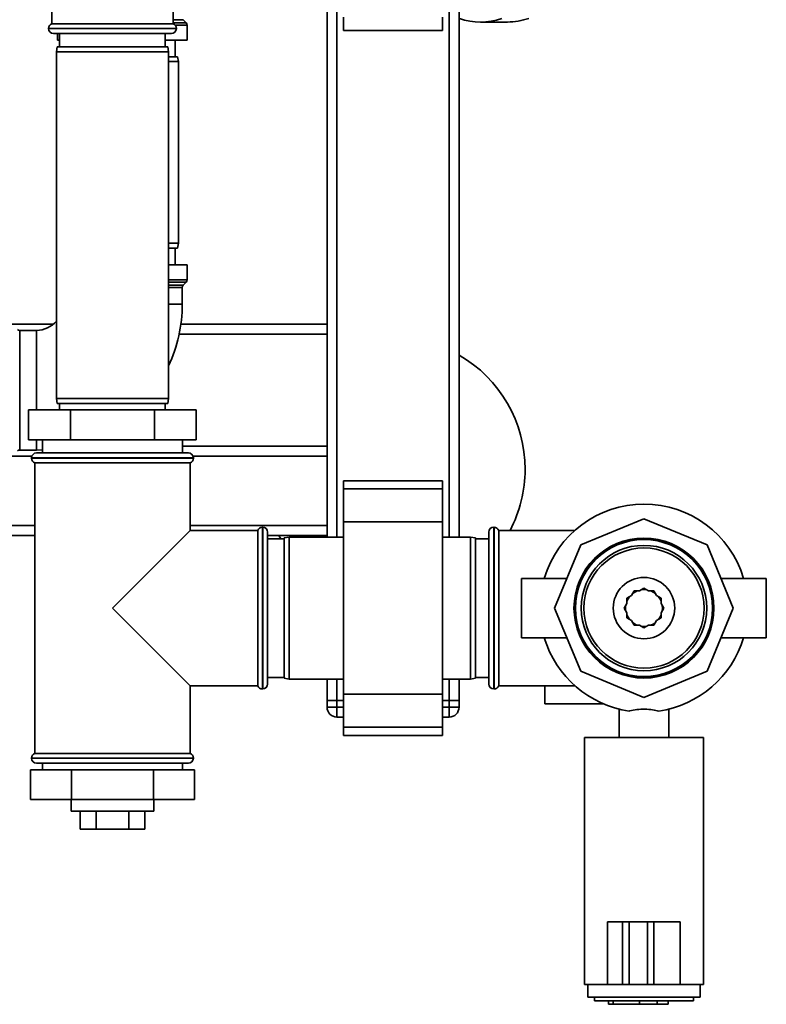
# Paper-space layout 'Blatt1' of a CAD drawing. Units: millimetres. Extents: x 0 to 5940, y 0 to 4200.
# Drawn here: x 1916 to 2143, y 630 to 928 of the extents above; entities that cross this region are included whole.
import ezdxf

# ---------------------------------------------------------------- set-up
doc = ezdxf.new("R2010")
doc.units = ezdxf.units.MM
doc.header["$LTSCALE"] = 10

psp = doc.layouts.new('Blatt1')

# ---------------------------------------------------------------- linework, layer by layer
at = {"color": 7, "linetype": 'Continuous', "lineweight": 35}
for p, q in [((2009.58, 771.17), (2009.58, 946.22)), ((2012.58, 771.17), (2012.58, 946.22)), ((2046.58, 771.17), (2046.58, 946.22)), ((2049.58, 771.17), (2049.58, 946.22)), ((1926.23, 941.32), (1926.23, 926.67)), ((1962.93, 926.67), (1962.93, 941.32)), ((1966, 927.87), (1962.93, 927.87)), ((1966.91, 926.96), (1966, 927.87)), ((2014.58, 924.59), (2014.58, 928.59)), ((2044.58, 924.59), (2044.58, 928.59)), ((1925.23, 925.25), (1925.23, 925.17)), ((1963.93, 925.25), (1925.23, 925.25)), ((1925.23, 925.17), (1944.58, 925.17)), ((1944.58, 926.67), (1926.23, 926.67)), ((1962.93, 926.67), (1944.58, 926.67)), ((1944.58, 925.17), (1963.93, 925.17)), ((1962.93, 926.96), (1966.91, 926.96)), ((1967.2, 926.25), (1963.55, 926.25)), ((1963.93, 925.17), (1963.93, 925.25)), ((1967.2, 921.67), (1967.2, 926.25)), ((2014.58, 924.59), (2044.58, 924.59)), ((2056.08, 927.17), (2064.23, 927.17)), ((1944.58, 923.67), (1926.73, 923.67)), ((1927.95, 923.67), (1927.95, 921.67)), ((1928.58, 921.67), (1927.95, 921.67)), ((1928.58, 923.67), (1928.58, 919.67)), ((1962.43, 923.67), (1944.58, 923.67)), ((1960.58, 919.67), (1960.58, 923.67)), ((1967.2, 921.67), (1960.58, 921.67)), ((1963.58, 916.67), (1963.58, 921.67)), ((1927.84, 919.67), (1927.58, 918.17)), ((1927.84, 919.67), (1961.31, 919.67)), ((1961.58, 918.17), (1961.31, 919.67)), ((1927.58, 918.17), (1927.58, 813.17)), ((1961.58, 918.17), (1927.58, 918.17)), ((1961.58, 813.17), (1961.58, 918.17)), ((1961.58, 916.67), (1964.31, 916.67)), ((1964.58, 915.17), (1964.31, 916.67)), ((1964.58, 915.17), (1961.58, 915.17)), ((1964.58, 860.17), (1964.58, 915.17)), ((1961.58, 860.17), (1964.58, 860.17)), ((1964.31, 858.67), (1964.58, 860.17)), ((1964.31, 858.67), (1961.58, 858.67)), ((1963.58, 853.67), (1963.58, 858.67)), ((1961.58, 853.67), (1967.2, 853.67)), ((1967.2, 849.08), (1967.2, 853.67)), ((1961.58, 849.08), (1967.2, 849.08)), ((1966.91, 848.37), (1961.58, 848.37)), ((1961.58, 847.46), (1966, 847.46)), ((1966, 847.46), (1966.91, 848.37)), ((1965.7, 846.75), (1961.58, 846.75)), ((1965.7, 841.67), (1965.7, 846.75)), ((1961.58, 841.67), (1965.7, 841.67)), ((1864.58, 835.67), (1926.68, 835.67)), ((1965.29, 835.67), (2009.58, 835.67)), ((1921.58, 833.79), (1916.49, 833.79)), ((1916.49, 833.79), (1916.49, 797.54)), ((1921.58, 833.79), (1921.58, 815.67)), ((1964.78, 832.67), (2009.58, 832.67)), ((1921.58, 815.67), (1921.58, 809.67)), ((1927.58, 813.17), (1927.84, 811.67)), ((1927.58, 813.17), (1961.58, 813.17)), ((1961.31, 811.67), (1927.84, 811.67)), ((1928.58, 811.67), (1928.58, 809.67)), ((1960.58, 809.67), (1960.58, 811.67)), ((1961.31, 811.67), (1961.58, 813.17)), ((1919.18, 800.67), (1919.18, 809.67)), ((1919.18, 809.67), (1931.88, 809.67)), ((1931.88, 800.67), (1931.88, 809.67)), ((1931.88, 809.67), (1957.28, 809.67)), ((1957.28, 800.67), (1957.28, 809.67)), ((1957.28, 809.67), (1969.98, 809.67)), ((1969.98, 800.67), (1969.98, 809.67)), ((1919.18, 800.67), (1931.88, 800.67)), ((1921.58, 800.67), (1921.58, 797.54)), ((1923.38, 800.67), (1923.38, 796.67)), ((1931.88, 800.67), (1957.28, 800.67)), ((1957.28, 800.67), (1969.98, 800.67)), ((1965.78, 796.67), (1965.78, 800.67)), ((1916.49, 797.54), (1921.58, 797.54)), ((1921.58, 797.54), (1923.38, 797.58)), ((1921.58, 796.67), (1967.58, 796.67)), ((1965.78, 798.67), (2009.58, 798.67)), ((1864.58, 795.67), (1920.17, 795.67)), ((1920.08, 795.17), (1920.08, 795.08)), ((1969.08, 795.17), (1920.08, 795.17)), ((1920.08, 795.08), (1969.08, 795.08)), ((1921.08, 793.67), (1921.08, 705.67)), ((1921.08, 793.67), (1944.58, 793.67)), ((1944.58, 793.67), (1968.08, 793.67)), ((1968.08, 773.17), (1968.08, 793.67)), ((1968.99, 795.67), (2009.58, 795.67)), ((1969.08, 795.08), (1969.08, 795.17)), ((2044.58, 788.25), (2014.58, 788.25)), ((2014.58, 788.25), (2014.58, 785.75)), ((2044.58, 788.25), (2044.58, 785.75)), ((2044.58, 785.75), (2014.58, 785.75)), ((2014.58, 785.75), (2014.58, 775.75)), ((2044.58, 785.75), (2044.58, 775.75)), ((2044.58, 775.75), (2014.58, 775.75)), ((2014.58, 775.75), (2014.58, 723.59)), ((2044.58, 775.75), (2044.58, 723.59)), ((2105.58, 776.73), (2086.45, 768.8)), ((2124.71, 768.8), (2105.58, 776.73)), ((1921.08, 774.67), (1802.08, 774.67)), ((1968.08, 773.17), (1944.58, 749.67)), ((2009.58, 774.67), (1968.08, 774.67)), ((1988.58, 773.17), (1968.08, 773.17)), ((1988.58, 773.17), (1988.58, 749.67)), ((1990.08, 774.17), (1989.99, 774.17)), ((1989.99, 774.17), (1989.99, 725.17)), ((1990.08, 749.67), (1990.08, 774.17)), ((1991.58, 772.67), (1991.58, 749.67)), ((2058.58, 726.67), (2058.58, 772.67)), ((2060.17, 774.17), (2060.08, 774.17)), ((2060.08, 774.17), (2060.08, 725.17)), ((2060.17, 725.17), (2060.17, 774.17)), ((2084.6, 773.17), (2061.58, 773.17)), ((2061.58, 726.17), (2061.58, 773.17)), ((1921.08, 771.67), (1802.08, 771.67)), ((2009.58, 771.67), (1991.58, 771.67)), ((1996.58, 770.67), (1991.58, 770.67)), ((1995.54, 770.67), (1994.94, 771.67)), ((1998.08, 771.17), (1996.58, 770.9)), ((1996.58, 728.43), (1996.58, 770.9)), ((2014.58, 771.17), (1998.08, 771.17)), ((1998.08, 771.17), (1998.08, 728.17)), ((2053.08, 771.17), (2044.58, 771.17)), ((2054.58, 770.9), (2053.08, 771.17)), ((2053.08, 749.67), (2053.08, 771.17)), ((2054.58, 770.9), (2054.58, 749.67)), ((2058.58, 770.67), (2054.58, 770.67)), ((2086.45, 768.8), (2078.52, 749.67)), ((2132.64, 749.67), (2124.71, 768.8)), ((2082.25, 758.67), (2068.52, 758.67)), ((2068.52, 758.67), (2068.52, 749.67)), ((2142.64, 758.67), (2128.91, 758.67)), ((2142.64, 758.67), (2142.64, 749.67)), ((2102.58, 754.86), (2101.78, 753.47)), ((2104.19, 754.86), (2102.58, 754.86)), ((2105.58, 755.67), (2104.19, 754.86)), ((2106.97, 754.86), (2105.58, 755.67)), ((2108.58, 754.86), (2106.97, 754.86)), ((2109.38, 753.47), (2108.58, 754.86)), ((2101.78, 753.47), (2100.38, 752.67)), ((2100.38, 752.67), (2100.38, 751.06)), ((2110.78, 752.67), (2109.38, 753.47)), ((2110.78, 751.06), (2110.78, 752.67)), ((1944.58, 749.67), (1968.08, 726.17)), ((1988.58, 749.67), (1988.58, 726.17)), ((1990.08, 725.17), (1990.08, 749.67)), ((1991.58, 749.67), (1991.58, 726.67)), ((2053.08, 728.17), (2053.08, 749.67)), ((2054.58, 749.67), (2054.58, 728.43)), ((2068.52, 749.67), (2068.52, 740.67)), ((2078.52, 749.67), (2086.45, 730.53)), ((2100.38, 751.06), (2099.58, 749.67)), ((2099.58, 749.67), (2100.38, 748.27)), ((2111.58, 749.67), (2110.78, 751.06)), ((2110.78, 748.27), (2111.58, 749.67)), ((2111.12, 750.46), (2111.18, 749.67)), ((2111.18, 749.67), (2111.12, 748.88)), ((2124.71, 730.53), (2132.64, 749.67)), ((2142.64, 749.67), (2142.64, 740.67)), ((2100.38, 748.27), (2100.38, 746.67)), ((2100.38, 746.67), (2101.78, 745.86)), ((2101.78, 745.86), (2102.58, 744.47)), ((2108.58, 744.47), (2109.38, 745.86)), ((2109.38, 745.86), (2110.78, 746.67)), ((2110.78, 746.67), (2110.78, 748.27)), ((2102.58, 744.47), (2104.19, 744.47)), ((2104.19, 744.47), (2105.58, 743.67)), ((2105.58, 743.67), (2106.97, 744.47)), ((2106.97, 744.47), (2108.58, 744.47)), ((2068.52, 740.67), (2082.25, 740.67)), ((2128.91, 740.67), (2142.64, 740.67)), ((1991.58, 728.67), (1996.58, 728.67)), ((1996.58, 728.43), (1998.08, 728.17)), ((1998.08, 728.17), (2014.58, 728.17)), ((2009.58, 721.67), (2009.58, 728.17)), ((2012.58, 721.67), (2012.58, 728.17)), ((2044.58, 728.17), (2053.08, 728.17)), ((2046.58, 721.67), (2046.58, 728.17)), ((2049.58, 721.67), (2049.58, 728.17)), ((2053.08, 728.17), (2054.58, 728.43)), ((2054.58, 728.67), (2058.58, 728.67)), ((2086.45, 730.53), (2105.58, 722.61)), ((2105.58, 722.61), (2124.71, 730.53)), ((1968.08, 705.67), (1968.08, 726.17)), ((1968.08, 726.17), (1988.58, 726.17)), ((1989.99, 725.17), (1990.08, 725.17)), ((2060.08, 725.17), (2060.17, 725.17)), ((2061.58, 726.17), (2084.6, 726.17)), ((2075.58, 720.67), (2075.58, 726.17)), ((2009.58, 719.67), (2009.58, 721.67)), ((2009.58, 721.67), (2012.58, 721.67)), ((2012.58, 721.67), (2012.58, 719.67)), ((2014.58, 721.67), (2012.58, 721.67)), ((2044.58, 723.59), (2014.58, 723.59)), ((2014.58, 723.59), (2014.58, 713.59)), ((2044.58, 723.59), (2044.58, 713.59)), ((2046.58, 721.67), (2044.58, 721.67)), ((2046.58, 719.67), (2046.58, 721.67)), ((2046.58, 721.67), (2049.58, 721.67)), ((2049.58, 721.67), (2049.58, 719.67)), ((2009.58, 719.67), (2012.58, 719.67)), ((2012.58, 716.67), (2012.58, 719.67)), ((2012.58, 719.67), (2014.58, 719.67)), ((2044.58, 719.67), (2046.58, 719.67)), ((2046.58, 716.67), (2046.58, 719.67)), ((2046.58, 719.67), (2049.58, 719.67)), ((2093.28, 720.67), (2075.58, 720.67)), ((2098.08, 719.05), (2098.08, 710.47)), ((2113.08, 710.47), (2113.08, 719.06)), ((2014.58, 716.67), (2012.58, 716.67)), ((2046.58, 716.67), (2044.58, 716.67)), ((2044.58, 713.59), (2014.58, 713.59)), ((2014.58, 713.59), (2014.58, 711.09)), ((2044.58, 713.59), (2044.58, 711.09)), ((2014.58, 711.09), (2044.58, 711.09)), ((2087.58, 710.47), (2087.58, 635.67)), ((2087.58, 710.47), (2123.58, 710.47)), ((2123.58, 635.67), (2123.58, 710.47)), ((1920.08, 704.25), (1920.08, 704.17)), ((1944.58, 704.25), (1920.08, 704.25)), ((1920.08, 704.17), (1969.08, 704.17)), ((1968.08, 705.67), (1921.08, 705.67)), ((1969.08, 704.25), (1944.58, 704.25)), ((1969.08, 704.17), (1969.08, 704.25)), ((1967.58, 702.67), (1921.58, 702.67)), ((1923.38, 702.67), (1923.38, 700.67)), ((1965.78, 700.67), (1965.78, 702.67)), ((1919.75, 700.67), (1919.75, 691.67)), ((1932.17, 700.67), (1919.75, 700.67)), ((1932.17, 700.67), (1932.17, 691.67)), ((1956.99, 700.67), (1932.17, 700.67)), ((1956.99, 700.67), (1956.99, 691.67)), ((1969.41, 700.67), (1956.99, 700.67)), ((1969.41, 700.67), (1969.41, 691.67)), ((1932.17, 691.67), (1919.75, 691.67)), ((1932.08, 691.67), (1932.08, 688.17)), ((1956.99, 691.67), (1932.17, 691.67)), ((1969.41, 691.67), (1956.99, 691.67)), ((1957.08, 688.17), (1957.08, 691.67)), ((1933.75, 688.17), (1932.08, 688.17)), ((1957.08, 688.17), (1933.75, 688.17)), ((1934.76, 688.17), (1934.76, 682.67)), ((1939.67, 688.17), (1939.67, 682.67)), ((1949.49, 688.17), (1949.49, 682.67)), ((1954.39, 688.17), (1954.39, 682.67)), ((1934.76, 682.67), (1939.67, 682.67)), ((1939.67, 682.67), (1949.49, 682.67)), ((1949.49, 682.67), (1954.39, 682.67)), ((2094.58, 654.67), (2094.58, 635.67)), ((2099.1, 654.67), (2094.58, 654.67)), ((2099.1, 654.67), (2099.1, 635.67)), ((2101.09, 654.67), (2099.1, 654.67)), ((2101.09, 654.67), (2101.09, 635.67)), ((2106.62, 654.67), (2101.09, 654.67)), ((2106.62, 654.67), (2106.62, 635.67)), ((2108.58, 654.67), (2106.62, 654.67)), ((2108.58, 654.67), (2108.58, 635.67)), ((2116.58, 654.67), (2108.58, 654.67)), ((2116.58, 654.67), (2116.58, 635.67)), ((2087.58, 635.67), (2094.58, 635.67)), ((2088.58, 635.67), (2088.58, 631.87)), ((2099.1, 635.67), (2094.58, 635.67)), ((2101.09, 635.67), (2099.1, 635.67)), ((2106.62, 635.67), (2101.09, 635.67)), ((2108.58, 635.67), (2106.62, 635.67)), ((2116.58, 635.67), (2108.58, 635.67)), ((2116.58, 635.67), (2123.58, 635.67)), ((2122.58, 631.87), (2122.58, 635.67)), ((2122.58, 631.87), (2088.58, 631.87)), ((2090.58, 631.87), (2090.58, 630.67)), ((2120.58, 630.67), (2090.58, 630.67)), ((2094.87, 629.67), (2094.87, 630.67)), ((2096.29, 629.67), (2094.87, 629.67)), ((2096.29, 629.67), (2096.29, 630.67)), ((2104.24, 629.67), (2096.29, 629.67)), ((2104.24, 629.67), (2104.24, 630.67)), ((2109.58, 629.67), (2104.24, 629.67)), ((2109.58, 629.67), (2109.58, 630.67)), ((2112.9, 629.67), (2109.58, 629.67)), ((2112.9, 629.67), (2112.9, 630.67)), ((2120.58, 630.67), (2120.58, 631.87))]:
    psp.add_line(p, q, dxfattribs=at)
at = {"color": 7, "linetype": 'Continuous', "lineweight": 35, "flags": 128}
for points in [[(2102.12, 754.07), (2103.19, 754.73), (2103.49, 754.86)], [(2104.79, 755.21), (2105.93, 755.26), (2106.37, 755.21)], [(2107.67, 754.86), (2108.58, 754.4), (2109.04, 754.07)], [(2100.38, 751.76), (2101.05, 752.96), (2101.17, 753.12)], [(2109.99, 753.12), (2110.49, 752.36), (2110.78, 751.76)], [(2101.17, 746.21), (2101.05, 746.38), (2100.38, 747.58)], [(2110.78, 747.58), (2110.49, 746.97), (2109.99, 746.21)], [(2103.49, 744.47), (2103.19, 744.6), (2102.12, 745.26)], [(2106.37, 744.12), (2105.93, 744.08), (2104.79, 744.12)], [(2109.04, 745.26), (2108.58, 744.94), (2107.67, 744.47)]]:
    psp.add_lwpolyline(points, dxfattribs=at)
at = {"color": 7, "linetype": 'Continuous', "lineweight": 35}
for radius in [21.2, 21, 20.74, 19, 18.2, 9.3]:
    psp.add_circle((2105.58, 749.67), radius, dxfattribs=at)
for centre, radius, start, end in [((2056.08, 946.5), 19.34, 250.5921, 289.4079), ((2064.2, 946.64), 19.48, 270.0897, 289.3557), ((1926.73, 925.25), 1.5, 109.4712, 180), ((1926.73, 925.17), 1.5, 180, 270), ((1962.43, 925.17), 1.5, 270, 0), ((1962.43, 925.25), 1.5, 0, 70.5288), ((1966.2, 926.25), 1, 0, 45), ((1966.7, 846.75), 1, 135, 180), ((1966.2, 849.08), 1, 315, 0), ((1921.58, 841.67), 44.13, 335.0282, 360), ((1921.58, 841.67), 7.88, 270, 319.6324), ((1916.49, 834.79), 1, 225, 270), ((2029.58, 791.67), 40, 0, 60), ((1916.49, 796.54), 1, 90, 135), ((1921.58, 795.17), 1.5, 90, 180), ((1967.58, 795.17), 1.5, 0, 90), ((1921.58, 795.08), 1.5, 180, 250.5288), ((1967.58, 795.08), 1.5, 289.4712, 0), ((2029.58, 791.67), 40, 332.4515, 0), ((2105.58, 749.67), 31.5, 16.6015, 163.3985), ((1989.99, 772.67), 1.5, 90, 160.5288), ((1990.08, 772.67), 1.5, 0, 90), ((2060.08, 772.67), 1.5, 90, 180), ((2060.17, 772.67), 1.5, 19.4712, 90), ((2105.58, 749.67), 5.6, 171.8926, 188.1074), ((2105.58, 749.67), 31.5, 196.6015, 261.8104), ((2105.58, 749.67), 31.5, 278.1896, 343.3985), ((1989.99, 726.67), 1.5, 199.4712, 270), ((1990.08, 726.67), 1.5, 270, 360), ((2060.08, 726.67), 1.5, 180, 270), ((2060.17, 726.67), 1.5, 270, 340.5288), ((2012.58, 719.67), 3, 180, 270), ((2046.58, 719.67), 3, 270, 0), ((1921.58, 704.25), 1.5, 109.4712, 180), ((1921.58, 704.17), 1.5, 180, 270), ((1967.58, 704.17), 1.5, 270, 0), ((1967.58, 704.25), 1.5, 360, 70.5288)]:
    psp.add_arc(centre, radius, start, end, dxfattribs=at)
psp.add_open_spline([(2110.07, 718.49), (2109.46, 718.63), (2108.18, 718.93), (2105.83, 719.07), (2103.41, 718.97), (2101.87, 718.71), (2101.17, 718.51), (2101.09, 718.49)], degree=3, knots=[0, 0, 0, 0, 0.224773, 0.475363, 0.723238, 0.970804, 1, 1, 1, 1], dxfattribs=at)

doc.saveas('drawing.dxf')
